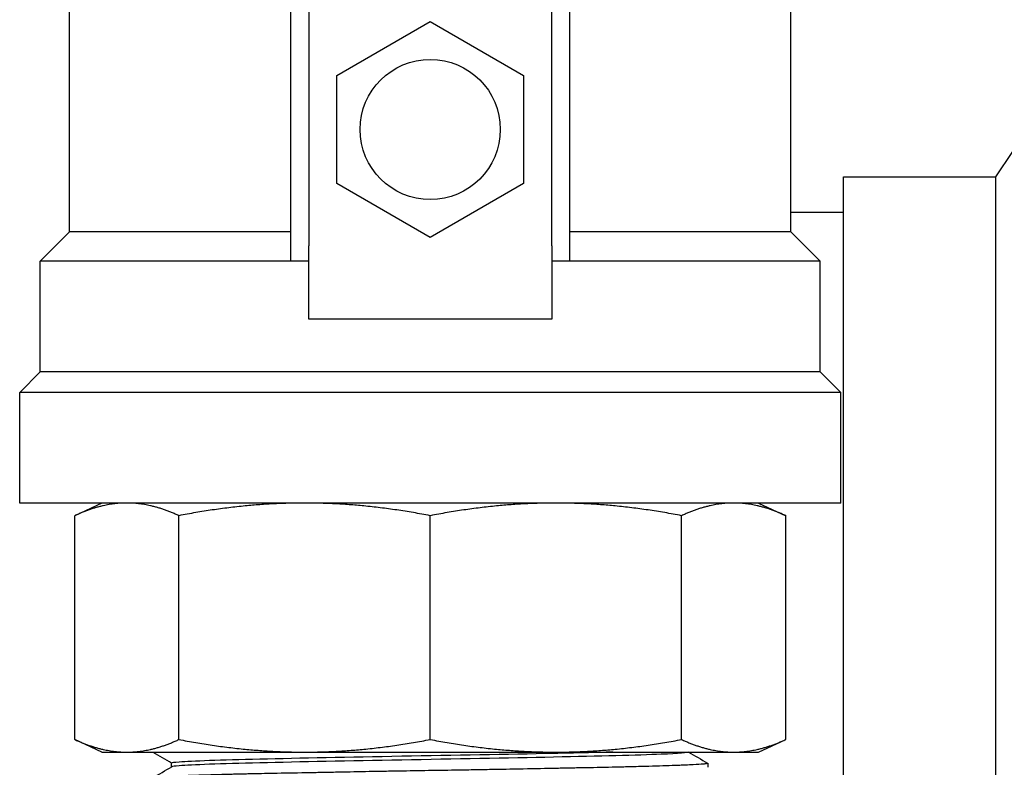
# Model space of a CAD drawing. Units: inches. Extents: x 8 to 441, y 8 to 282.
# Drawn here: x 197 to 200, y 147 to 149 of the extents above; entities that cross this region are included whole.
import ezdxf

# ---------------------------------------------------------------- set-up
doc = ezdxf.new("R2010")
doc.units = ezdxf.units.IN
doc.header["$LTSCALE"] = 26.315789
doc.header["$MEASUREMENT"] = 0
doc.layers.add('Dimension (ANSI)', color=7, linetype='Continuous', lineweight=13)
doc.layers.add('Visible (ANSI)', color=7, linetype='Continuous', lineweight=25)
doc.styles.add('Dim Text', font='swiss.ttf')
doc.dimstyles.new('Default - Fraction (ANSI)', dxfattribs={"dimscale": 26.315789, "dimtxt": 0.1, "dimasz": 0.075, "dimexe": 0.038, "dimexo": 0.038, "dimgap": 0.075, "dimtad": 0, "dimtih": 1, "dimtoh": 1, "dimrnd": 1e-08, "dimzin": 0, "dimdsep": 46, "dimtxsty": 'Dim Text', "dimblk": 'Filled-1', "dimcen": 0.09, "dimdle": 0.393701, "dimclrd": 256, "dimclre": 256, "dimclrt": 256, "dimadec": 0, "dimazin": 3, "dimtfac": 1.2, "dimtofl": 0, "dimtmove": 0, "dimatfit": 3, "dimldrblk": 'Filled-1', "dimfxl": 1, "dimtolj": 1, "dimtzin": 12, "dimlwd": -1, "dimlwe": -1, "dimarcsym": 0})

# ---------------------------------------------------------------- blocks, each defined once
blk = doc.blocks.new('Filled-1')
at = {"color": 0}
for p, q in [((0, 0), (-1, 0.1667)), ((-1, 0.1667), (-1, -0.1667)), ((-1, 0), (0, 0)), ((-1, -0.1667), (0, 0))]:
    blk.add_line(p, q, dxfattribs=at)
at = {"color": 0, "flags": 128}
blk.add_lwpolyline([(-1, -0.1667), (0, 0), (-1, 0.1667), (-1, -0.1667)], dxfattribs=at)
at = {"color": 0}
blk.add_solid([(-1, -0.1667), (0, 0), (-1, 0.1667), (-1, -0.1667)], dxfattribs=at)
blk = doc.blocks.new('*D11')
at = {"layer": 'Defpoints', "color": 0, "transparency": 16777216}
for p in [(199.3474, 150.7331), (239.3132, 150.7331), (235.4559, 70.726)]:
    blk.add_point(p, dxfattribs=at)
at = {"layer": 'Dimension (ANSI)', "transparency": 16777216}
for p, q in [((200.3474, 150.7331), (240.3132, 150.7331)), ((239.3132, 148.7594), (239.3132, 114.0556)), ((239.3132, 72.6997), (239.3132, 107.4035)), ((236.4559, 70.726), (240.3132, 70.726))]:
    blk.add_line(p, q, dxfattribs=at)
at = {"layer": 'Dimension (ANSI)', "transparency": 16777216, "xscale": 1.97368428895348, "yscale": 1.97368428895348, "zscale": 1.97368428895348}
for p, rotation in [((239.3132, 150.7331), 90), ((239.3132, 70.726), 270)]:
    blk.add_blockref('Filled-1', p, dxfattribs=dict(at, rotation=rotation))
at = {"layer": 'Dimension (ANSI)', "transparency": 16777216, "insert": (239.3132, 110.7296), "char_height": 2.63158, "attachment_point": 5, "style": 'Dim Text'}
blk.add_mtext('\\A1;80.0', dxfattribs=at)

msp = doc.modelspace()

# ---------------------------------------------------------------- linework, layer by layer
at = {"layer": 'Visible (ANSI)'}
for p, q in [((198.099, 149.8201), (198.099, 148.5616)), ((198.8127, 148.5616), (198.8127, 149.8201)), ((197.3959, 148.602), (197.3959, 149.4602)), ((198.0455, 149.4602), (198.0455, 148.516)), ((198.8663, 148.516), (198.8663, 149.4602)), ((199.5159, 148.602), (199.5159, 149.4602)), ((198.1814, 149.0615), (198.4559, 149.22)), ((198.4559, 149.22), (198.7304, 149.0615)), ((198.1814, 148.7446), (198.1814, 149.0615)), ((198.7304, 149.0615), (198.7304, 148.7446)), ((200.1173, 148.7641), (200.168, 148.838)), ((199.6705, 146.4295), (199.6705, 148.7641)), ((199.6705, 148.7641), (200.1173, 148.7641)), ((200.1173, 146.4295), (200.1173, 148.7641)), ((198.4559, 148.5861), (198.1814, 148.7446)), ((198.7304, 148.7446), (198.4559, 148.5861)), ((199.6705, 148.6593), (199.5159, 148.6593)), ((197.3959, 148.602), (197.3099, 148.516)), ((198.0455, 148.602), (197.3959, 148.602)), ((199.5159, 148.602), (198.8663, 148.602)), ((199.5159, 148.602), (199.6018, 148.516)), ((198.099, 148.3459), (198.099, 148.5616)), ((198.8127, 148.5616), (198.8127, 148.3459)), ((198.0455, 148.516), (197.3099, 148.516)), ((197.3099, 148.1907), (197.3099, 148.516)), ((198.099, 148.516), (198.0455, 148.516)), ((198.8663, 148.516), (198.8127, 148.516)), ((199.6018, 148.516), (198.8663, 148.516)), ((199.6018, 148.1907), (199.6018, 148.516)), ((198.8127, 148.3459), (198.099, 148.3459)), ((197.3099, 148.1907), (197.2496, 148.1304)), ((199.6018, 148.1907), (197.3099, 148.1907)), ((199.6018, 148.1907), (199.6621, 148.1304)), ((199.6621, 148.1304), (197.2496, 148.1304)), ((197.2496, 147.8051), (197.2496, 148.1304)), ((199.6621, 147.8051), (199.6621, 148.1304)), ((199.6621, 147.8051), (197.2496, 147.8051)), ((197.4909, 147.8051), (197.4114, 147.768)), ((199.4209, 147.8051), (199.5004, 147.768)), ((197.4114, 147.1101), (197.4114, 147.768)), ((197.7173, 147.1101), (197.7173, 147.768)), ((198.4559, 147.1101), (198.4559, 147.768)), ((199.1945, 147.1101), (199.1945, 147.768)), ((199.5004, 147.1101), (199.5004, 147.768)), ((197.4909, 147.0731), (197.4114, 147.1101)), ((199.4209, 147.0731), (199.5004, 147.1101)), ((197.4909, 147.0731), (197.5643, 147.0731)), ((197.5643, 147.0731), (198.0866, 147.0731)), ((197.6417, 147.0731), (197.6417, 147.0719)), ((198.0866, 147.0731), (198.8252, 147.0731)), ((198.8252, 147.0731), (199.3474, 147.0731)), ((199.3474, 147.0731), (199.4209, 147.0731)), ((197.6961, 147.0298), (197.6961, 147.0405)), ((199.2711, 147.0404), (199.2714, 147.0284))]:
    msp.add_line(p, q, dxfattribs=at)
msp.add_circle((198.4559, 148.9031), 0.2059, dxfattribs=at)
for points, weights in [([(197.5643, 147.8051), (197.4909, 147.8051), (197.4114, 147.768)], [1, 1.04927042368, 1.05740736242]), ([(197.7173, 147.768), (197.6378, 147.8051), (197.5643, 147.8051)], [1.05740736242, 1.04927042368, 1]), ([(198.0866, 147.8051), (197.9092, 147.8051), (197.7173, 147.768)], [1, 1.04927042368, 1.05740736242]), ([(198.4559, 147.768), (198.2639, 147.8051), (198.0866, 147.8051)], [1.05740736242, 1.04927042368, 1]), ([(198.8252, 147.8051), (198.6478, 147.8051), (198.4559, 147.768)], [1, 1.04927042368, 1.05740736242]), ([(199.1945, 147.768), (199.0025, 147.8051), (198.8252, 147.8051)], [1.05740736242, 1.04927042368, 1]), ([(199.3474, 147.8051), (199.274, 147.8051), (199.1945, 147.768)], [1, 1.04927042368, 1.05740736242]), ([(199.5004, 147.768), (199.4209, 147.8051), (199.3474, 147.8051)], [1.05740736242, 1.04927042368, 1]), ([(197.4114, 147.1101), (197.4909, 147.0731), (197.5643, 147.0731)], [1.05740736242, 1.04927042368, 1]), ([(197.5643, 147.0731), (197.6378, 147.0731), (197.7173, 147.1101)], [1, 1.04927042368, 1.05740736242]), ([(197.7173, 147.1101), (197.9092, 147.0731), (198.0866, 147.0731)], [1.05740736242, 1.04927042368, 1]), ([(198.0866, 147.0731), (198.2639, 147.0731), (198.4559, 147.1101)], [1, 1.04927042368, 1.05740736242]), ([(198.4559, 147.1101), (198.6478, 147.0731), (198.8252, 147.0731)], [1.05740736242, 1.04927042368, 1]), ([(198.8252, 147.0731), (199.0025, 147.0731), (199.1945, 147.1101)], [1, 1.04927042368, 1.05740736242]), ([(199.1945, 147.1101), (199.274, 147.0731), (199.3474, 147.0731)], [1.05740736242, 1.04927042368, 1]), ([(199.3474, 147.0731), (199.4209, 147.0731), (199.5004, 147.1101)], [1, 1.04927042368, 1.05740736242])]:
    msp.add_rational_spline(points, weights, degree=2, dxfattribs=at)
for points, knots in [([(197.642, 147.0715), (197.6417, 147.0717), (197.6416, 147.0719), (197.6419, 147.0722), (197.6421, 147.0723), (197.6431, 147.0727), (197.6439, 147.0729), (197.645, 147.0731)], [-17.8928686, -17.8928686, -17.8928686, -17.8928686, -17.8018457, -17.8018457, -17.736983, -17.736983, -17.6448042, -17.6448042, -17.6448042, -17.6448042]), ([(198.9924, 147.0731), (198.941, 147.0717), (198.8824, 147.0704), (198.6833, 147.0663), (198.5252, 147.0635), (198.219, 147.0579), (198.0715, 147.055), (197.8395, 147.0494), (197.7555, 147.0466), (197.7034, 147.0427), (197.6961, 147.0416), (197.6961, 147.0405)], [0.50412373, 0.50412373, 0.50412373, 0.50412373, 0.5078125, 0.5078125, 0.515625, 0.515625, 0.5234375, 0.5234375, 0.53125, 0.53125, 0.53436687, 0.53436687, 0.53436687, 0.53436687]), ([(199.2144, 147.0731), (199.2143, 147.0709), (199.187, 147.0688), (199.0656, 147.0638), (198.9538, 147.061), (198.6833, 147.0554), (198.5252, 147.0526), (198.219, 147.047), (198.0715, 147.0442), (197.8395, 147.0386), (197.7555, 147.0358), (197.7054, 147.032), (197.6981, 147.031), (197.6964, 147.03)], [0.49404126, 0.49404126, 0.49404126, 0.49404126, 0.5, 0.5, 0.5078125, 0.5078125, 0.515625, 0.515625, 0.5234375, 0.5234375, 0.53125, 0.53125, 0.53395733, 0.53395733, 0.53395733, 0.53395733]), ([(199.2707, 147.0408), (199.2708, 147.0407), (199.2709, 147.0407), (199.2713, 147.0402), (199.2707, 147.0398), (199.268, 147.0391), (199.2664, 147.0388), (199.2635, 147.0384), (199.2623, 147.0382), (199.26, 147.038), (199.2588, 147.0379), (199.2559, 147.0376), (199.2541, 147.0374), (199.2436, 147.0366), (199.2321, 147.036), (199.2103, 147.035), (199.2021, 147.0347), (199.1907, 147.0342), (199.1883, 147.0342), (199.1842, 147.034), (199.1825, 147.0339), (199.1793, 147.0338), (199.1778, 147.0338), (199.1732, 147.0336), (199.1701, 147.0335), (199.1439, 147.0325), (199.1174, 147.0317), (199.079, 147.0306), (199.0701, 147.0304), (199.0557, 147.03), (199.0503, 147.0298), (199.0399, 147.0296), (199.0348, 147.0295), (199.0234, 147.0292), (199.0172, 147.0291), (198.9836, 147.0283), (198.9546, 147.0277), (198.9114, 147.0269), (198.8985, 147.0266), (198.8793, 147.0263), (198.8733, 147.0261), (198.8636, 147.026), (198.8601, 147.0259), (198.8531, 147.0257), (198.8497, 147.0257), (198.8404, 147.0255), (198.8345, 147.0254), (198.7964, 147.0246), (198.7631, 147.024), (198.7028, 147.0228), (198.676, 147.0223), (198.6405, 147.0217), (198.632, 147.0216), (198.6164, 147.0213), (198.6094, 147.0212), (198.5937, 147.0209), (198.5851, 147.0207), (198.5572, 147.0203), (198.5379, 147.02), (198.4886, 147.0192), (198.4585, 147.0187), (198.4143, 147.018), (198.4002, 147.0178), (198.3809, 147.0174), (198.3757, 147.0174), (198.3668, 147.0172), (198.363, 147.0171), (198.3542, 147.017), (198.3491, 147.0169), (198.3291, 147.0165), (198.3142, 147.0163), (198.269, 147.0155), (198.2389, 147.0149), (198.1922, 147.014), (198.1753, 147.0137), (198.1508, 147.0132), (198.143, 147.0131), (198.1286, 147.0128), (198.122, 147.0127), (198.1073, 147.0124), (198.0991, 147.0123), (198.0575, 147.0115), (198.0253, 147.0109), (197.9713, 147.0099), (197.949, 147.0094), (197.9223, 147.0088), (197.9171, 147.0087), (197.9083, 147.0085), (197.9047, 147.0084), (197.8975, 147.0083), (197.8939, 147.0082), (197.8846, 147.008), (197.879, 147.0078), (197.8573, 147.0073), (197.8418, 147.0069), (197.816, 147.0061), (197.8053, 147.0058), (197.7915, 147.0054), (197.7879, 147.0053), (197.7787, 147.005), (197.7731, 147.0048), (197.7639, 147.0045), (197.76, 147.0044), (197.7522, 147.0042), (197.7482, 147.004), (197.7372, 147.0037), (197.7305, 147.0034), (197.7186, 147.003), (197.7134, 147.0028), (197.7067, 147.0025), (197.7051, 147.0025), (197.6944, 147.002), (197.6862, 147.0017), (197.6752, 147.0011), (197.6717, 147.0009), (197.6671, 147.0006), (197.6658, 147.0005), (197.6637, 147.0004), (197.6628, 147.0003), (197.6606, 147.0001), (197.6594, 147), (197.6544, 146.9996), (197.6511, 146.9993), (197.6479, 146.9989), (197.6475, 146.9989), (197.6434, 146.9983), (197.6411, 146.9979), (197.6396, 146.9972), (197.6393, 146.997), (197.6393, 146.9968)], [-34.374276, -34.374276, -34.374276, -34.374276, -34.344286, -34.344286, -34.16471, -34.16471, -34.04611, -34.04611, -33.985136, -33.985136, -33.931803, -33.931803, -33.863076, -33.863076, -33.556827, -33.556827, -33.396261, -33.396261, -33.354115, -33.354115, -33.325758, -33.325758, -33.300789, -33.300789, -33.251002, -33.251002, -32.892391, -32.892391, -32.788107, -32.788107, -32.728371, -32.728371, -32.672808, -32.672808, -32.606738, -32.606738, -32.322962, -32.322962, -32.204903, -32.204903, -32.151033, -32.151033, -32.119604, -32.119604, -32.090023, -32.090023, -32.039128, -32.039128, -31.763127, -31.763127, -31.550713, -31.550713, -31.484117, -31.484117, -31.429621, -31.429621, -31.362791, -31.362791, -31.214875, -31.214875, -30.985555, -30.985555, -30.877756, -30.877756, -30.838133, -30.838133, -30.809364, -30.809364, -30.770099, -30.770099, -30.655539, -30.655539, -30.418845, -30.418845, -30.282444, -30.282444, -30.217959, -30.217959, -30.163389, -30.163389, -30.094117, -30.094117, -29.809318, -29.809318, -29.595562, -29.595562, -29.542608, -29.542608, -29.505842, -29.505842, -29.467779, -29.467779, -29.407872, -29.407872, -29.231841, -29.231841, -29.099207, -29.099207, -29.052097, -29.052097, -28.975848, -28.975848, -28.920598, -28.920598, -28.859989, -28.859989, -28.750361, -28.750361, -28.655919, -28.655919, -28.624105, -28.624105, -28.446064, -28.446064, -28.351335, -28.351335, -28.314126, -28.314126, -28.285584, -28.285584, -28.243633, -28.243633, -28.105836, -28.105836, -28.081916, -28.081916, -27.880524, -27.880524, -27.797458, -27.797458, -27.797458, -27.797458])]:
    msp.add_open_spline(points, degree=3, knots=knots, dxfattribs=at)
for points in [[(197.6961, 147.0402), (197.678, 147.0506), (197.66, 147.0611), (197.642, 147.0715)], [(199.2148, 147.0731), (199.2334, 147.0623), (199.2521, 147.0516), (199.2707, 147.0408)], [(197.6397, 146.9972), (197.6586, 147.0082), (197.6775, 147.0191), (197.6964, 147.03)]]:
    msp.add_open_spline(points, degree=3, dxfattribs=at)

# ---------------------------------------------------------------- dimensions: what is measured, and where the dimension line sits
at = {"layer": 'Dimension (ANSI)'}
dim = msp.add_linear_dim(base=(239.3132, 150.7331), p1=(235.4559, 70.726), p2=(199.3474, 150.7331), angle=90, dimstyle='Default - Fraction (ANSI)', override={"dimdec": 1, "dimatfit": 1}, dxfattribs=at)
dim.commit()
dim.dimension.update_dxf_attribs({"geometry": '*D11', "text_midpoint": (239.3132, 110.7296), "dimtype": 160})

doc.saveas('drawing.dxf')
